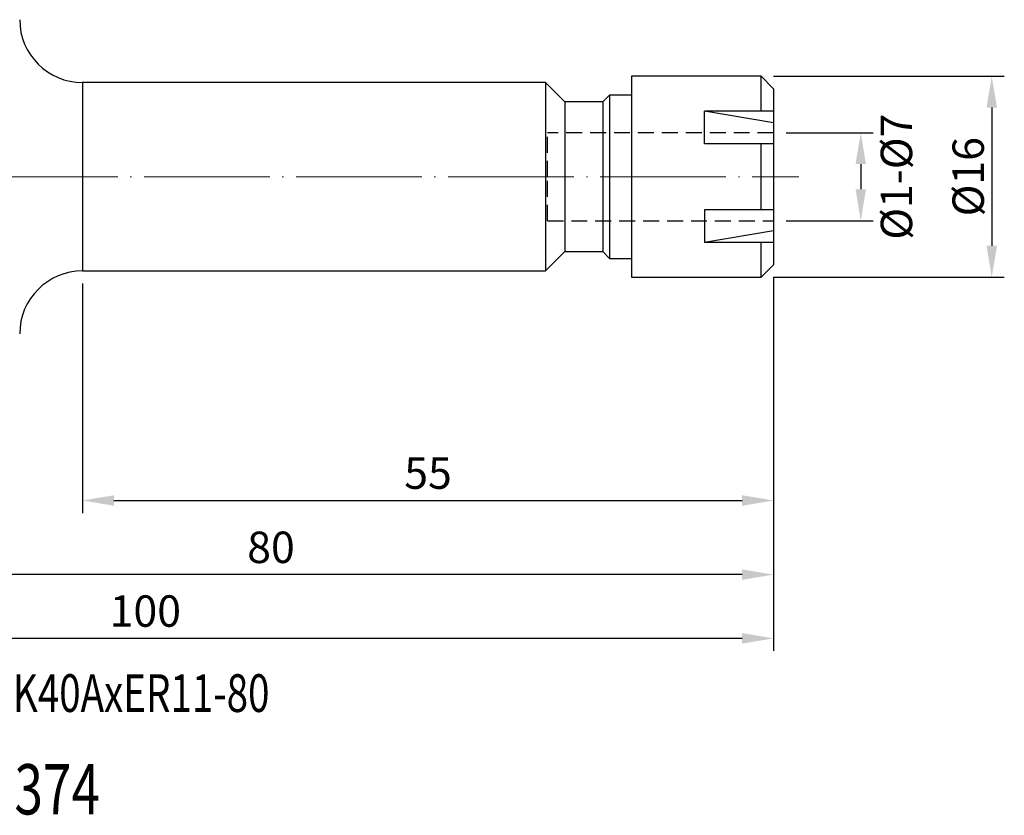
# Model space of a CAD drawing. Units: millimetres. Extents: x 19 to 137, y 13 to 85.
# Drawn here: x 59 to 137, y 14 to 77 of the extents above; entities that cross this region are included whole.
import ezdxf

# ---------------------------------------------------------------- set-up
doc = ezdxf.new("R2010")
doc.units = ezdxf.units.MM
doc.header["$PDSIZE"] = -1
doc.linetypes.add('CENTERJ', pattern=[12, 10, -1, 0, -1])
doc.linetypes.add('HIDDEN', pattern=[1.905, 1.27, -0.635])
doc.layers.get('DEFPOINTS').update_dxf_attribs({"lineweight": 18})
for name, color, linetype, lineweight in [('圖層2', 2, 'Continuous', 35), ('圖層3', 3, 'HIDDEN', 30), ('圖層4', 4, 'Continuous', 18), ('圖層5', 6, 'CENTERJ', 18)]:
    doc.layers.add(name, color=color, linetype=linetype, lineweight=lineweight)
doc.styles.add('CNS', font='romans.shx', dxfattribs={"width": 0.75, "bigfont": 'chineset.shx'})
doc.dimstyles.new('ISO-25', dxfattribs={"dimtxt": 2.5, "dimasz": 2.5, "dimexe": 1.25, "dimexo": 0.625, "dimtad": 1, "dimtxsty": 'Standard', "dimcen": 2.5, "dimadec": 0, "dimazin": 0, "dimtfac": 1, "dimtmove": 0, "dimatfit": 3, "dimfxl": 1, "dimarcsym": 0})
doc.dimstyles.get("Standard").update_dxf_attribs({"dimtxt": 0.18, "dimasz": 0.18, "dimexe": 0.18, "dimexo": 0.0625, "dimgap": 0.09, "dimtad": 0, "dimtih": 1, "dimtoh": 1, "dimdec": 4, "dimzin": 0, "dimdsep": 46, "dimtxsty": 'Standard', "dimcen": 0.09, "dimadec": 0, "dimazin": 0, "dimtfac": 1, "dimtdec": 4, "dimtofl": 0, "dimtmove": 0, "dimatfit": 3, "dimfxl": 1, "dimtolj": 1, "dimtzin": 0, "dimarcsym": 0})

# ---------------------------------------------------------------- blocks, each defined once
blk = doc.blocks.new('*D12')
at = {"color": 4, "lineweight": -2}
for p, q in [((118.894, 56.928), (118.894, 32.256)), ((38.894, 43.928), (38.894, 32.256)), ((116.394, 33.256), (41.394, 33.256))]:
    blk.add_line(p, q, dxfattribs=at)
at = {"color": 4}
for points in [[(41.394, 33.672), (41.394, 32.839), (38.894, 33.256)], [(116.394, 32.839), (116.394, 33.672), (118.894, 33.256)]]:
    blk.add_solid(points, dxfattribs=at)
at = {"layer": 'DEFPOINTS', "color": 0}
for p in [(118.894, 57.928), (38.894, 44.928), (38.894, 33.256)]:
    blk.add_point(p, dxfattribs=at)
at = {"color": 3, "insert": (78.894, 35.106), "char_height": 2.5, "attachment_point": 5, "style": 'CNS'}
blk.add_mtext('80', dxfattribs=at)
blk = doc.blocks.new('*D13')
at = {"color": 4, "lineweight": -2}
for p, q in [((118.894, 56.928), (118.894, 27.183)), ((18.894, 49.626), (18.894, 27.183)), ((116.394, 28.183), (21.394, 28.183))]:
    blk.add_line(p, q, dxfattribs=at)
at = {"color": 4}
for points in [[(21.394, 28.599), (21.394, 27.766), (18.894, 28.183)], [(116.394, 27.766), (116.394, 28.599), (118.894, 28.183)]]:
    blk.add_solid(points, dxfattribs=at)
at = {"layer": 'DEFPOINTS', "color": 0}
for p in [(118.894, 57.928), (18.894, 50.626), (18.894, 28.183)]:
    blk.add_point(p, dxfattribs=at)
at = {"color": 3, "insert": (68.894, 30.033), "char_height": 2.5, "attachment_point": 5, "style": 'CNS'}
blk.add_mtext('100', dxfattribs=at)
blk = doc.blocks.new('*D15')
at = {"color": 4, "lineweight": -2}
for p, q in [((63.894, 56.428), (63.894, 38.157)), ((118.894, 56.928), (118.894, 38.157)), ((66.394, 39.157), (116.394, 39.157))]:
    blk.add_line(p, q, dxfattribs=at)
at = {"color": 4}
for points in [[(66.394, 39.573), (66.394, 38.74), (63.894, 39.157)], [(116.394, 38.74), (116.394, 39.573), (118.894, 39.157)]]:
    blk.add_solid(points, dxfattribs=at)
at = {"layer": 'DEFPOINTS', "color": 0}
for p in [(63.894, 57.428), (118.894, 57.928), (118.894, 39.157)]:
    blk.add_point(p, dxfattribs=at)
at = {"color": 3, "insert": (91.394, 41.007), "char_height": 2.5, "attachment_point": 5, "style": 'CNS'}
blk.add_mtext('55', dxfattribs=at)
blk = doc.blocks.new('*D66')
at = {"layer": 'DEFPOINTS', "color": 0}
for p in [(118.894, 68.428), (118.894, 61.428), (125.833, 61.428)]:
    blk.add_point(p, dxfattribs=at)
at = {"layer": '圖層4', "lineweight": -2}
for p, q in [((119.894, 68.428), (126.833, 68.428)), ((125.833, 65.928), (125.833, 63.928)), ((119.894, 61.428), (126.833, 61.428))]:
    blk.add_line(p, q, dxfattribs=at)
at = {"layer": '圖層4'}
for points in [[(126.25, 65.928), (125.417, 65.928), (125.833, 68.428)], [(125.417, 63.928), (126.25, 63.928), (125.833, 61.428)]]:
    blk.add_solid(points, dxfattribs=at)
at = {"layer": '圖層4', "color": 3, "lineweight": -3, "insert": (128.673, 64.928), "char_height": 2.5, "attachment_point": 5, "rotation": 90, "style": 'CNS'}
blk.add_mtext('%%C1-\\A1;%%C7', dxfattribs=at)
blk = doc.blocks.new('*D67')
at = {"layer": 'DEFPOINTS', "color": 0}
for p in [(117.894, 72.928), (117.894, 56.928), (136.258, 56.928)]:
    blk.add_point(p, dxfattribs=at)
at = {"layer": '圖層4', "lineweight": -2}
for p, q in [((118.894, 72.928), (137.258, 72.928)), ((136.258, 70.428), (136.258, 59.428)), ((118.894, 56.928), (137.258, 56.928))]:
    blk.add_line(p, q, dxfattribs=at)
at = {"layer": '圖層4'}
for points in [[(136.675, 70.428), (135.841, 70.428), (136.258, 72.928)], [(135.841, 59.428), (136.675, 59.428), (136.258, 56.928)]]:
    blk.add_solid(points, dxfattribs=at)
at = {"layer": '圖層4', "color": 3, "lineweight": -3, "insert": (134.383, 64.928), "char_height": 2.5, "attachment_point": 5, "rotation": 90, "style": 'CNS'}
blk.add_mtext('\\A1;%%C16', dxfattribs=at)

msp = doc.modelspace()

# ---------------------------------------------------------------- linework, layer by layer
at = {"layer": '圖層2', "lineweight": -3}
for p, q in [((117.8942, 72.928), (107.5942, 72.928)), ((107.5942, 72.928), (107.5942, 56.928)), ((117.8942, 70.1561), (117.8942, 72.928)), ((118.8942, 71.928), (117.8942, 72.928)), ((100.7442, 72.428), (63.8942, 72.428)), ((63.8942, 72.428), (63.8942, 64.928)), ((102.2942, 70.878), (100.7442, 72.428)), ((100.7442, 72.428), (100.7442, 57.428)), ((105.8442, 71.428), (105.2942, 70.878)), ((107.5942, 71.428), (105.8442, 71.428)), ((105.8442, 71.428), (105.8442, 58.428)), ((118.8942, 71.928), (118.8942, 57.928)), ((105.2942, 70.878), (102.2942, 70.878)), ((102.2942, 70.878), (102.2942, 58.978)), ((105.2942, 70.878), (105.2942, 58.978)), ((113.3942, 67.558), (113.3942, 70.1561)), ((118.8942, 69.2261), (113.3942, 70.1561)), ((118.8942, 70.1561), (113.3942, 70.1561)), ((118.8942, 67.558), (113.3942, 67.558)), ((117.8942, 64.928), (117.8942, 67.558)), ((63.8942, 64.928), (63.8942, 57.428)), ((117.8942, 62.298), (117.8942, 64.928)), ((113.3942, 62.298), (113.3942, 59.6999)), ((118.8942, 62.298), (113.3942, 62.298)), ((118.8942, 60.6299), (113.3942, 59.6999)), ((118.8942, 59.6999), (113.3942, 59.6999)), ((117.8942, 56.928), (117.8942, 59.6999)), ((100.7442, 57.428), (102.2942, 58.978)), ((102.2942, 58.978), (105.2942, 58.978)), ((105.2942, 58.978), (105.8442, 58.428)), ((105.8442, 58.428), (107.5942, 58.428)), ((63.8942, 57.428), (100.7442, 57.428)), ((117.8942, 56.928), (118.8942, 57.928)), ((107.5942, 56.928), (117.8942, 56.928))]:
    msp.add_line(p, q, dxfattribs=at)
for centre, start, end in [((63.8942, 77.428), 180, 270), ((63.8942, 52.428), 90, 180)]:
    msp.add_arc(centre, 5, start, end, dxfattribs=at)
at = {"layer": '圖層3', "lineweight": -3}
for p, q in [((100.8942, 64.928), (100.8942, 68.428)), ((118.8942, 68.428), (100.8942, 68.428)), ((100.8942, 61.428), (100.8942, 64.928)), ((100.8942, 61.428), (118.8942, 61.428))]:
    msp.add_line(p, q, dxfattribs=at)
at = {"layer": '圖層5'}
msp.add_line((20.3942, 64.928), (120.8942, 64.928), dxfattribs=at)

# ---------------------------------------------------------------- texts
at = {"layer": '圖層2', "lineweight": -3, "style": 'CNS', "width": 0.75}
for s, height, p in [('HSK40AxER11-80', 3, (54.2881, 22.3261)), ('31374', 4, (53.9322, 14.169))]:
    msp.add_text(s, height=height, dxfattribs=at).set_placement(p)

# ---------------------------------------------------------------- dimensions: what is measured, and where the dimension line sits
for base, p1, p2, picture, middle in [((18.8942, 28.1826), (118.8942, 57.928), (18.8942, 50.6259), '*D13', (68.8942, 30.0326)), ((38.8942, 33.2555), (118.8942, 57.928), (38.8942, 44.928), '*D12', (78.8942, 35.1055)), ((118.8942, 39.1567), (63.8942, 57.428), (118.8942, 57.928), '*D15', (91.3942, 41.0067))]:
    dim = msp.add_linear_dim(base=base, p1=p1, p2=p2, dimstyle='ISO-25', override={"dimexe": 1, "dimexo": 1, "dimgap": 0.6, "dimdec": 3, "dimdsep": 46, "dimtxsty": 'CNS', "dimclrd": 4, "dimclre": 4, "dimclrt": 3, "dimadec": 2, "dimazin": 2, "dimtdec": 3, "dimtzin": 0})
    dim.commit()
    dim.dimension.update_dxf_attribs({"geometry": picture, "text_midpoint": middle})
at = {"layer": '圖層4', "lineweight": -3}
dim = msp.add_linear_dim(base=(136.2579, 56.928), p1=(117.8942, 72.928), p2=(117.8942, 56.928), angle=90, dimstyle='Standard', override={"dimtxt": 2.5, "dimasz": 2.5, "dimexe": 1, "dimexo": 1, "dimgap": 0.625, "dimtad": 1, "dimtih": 0, "dimtoh": 0, "dimdec": 3, "dimzin": 8, "dimpost": '%%C<>', "dimtxsty": 'CNS', "dimcen": 0, "dimclrd": 256, "dimclre": 256, "dimclrt": 3, "dimadec": 4, "dimazin": 2, "dimtm": 0.0005, "dimtfac": 0.6, "dimtdec": 3, "dimtmove": 2, "dimtzin": 8}, dxfattribs=at)
dim.commit()
dim.dimension.update_dxf_attribs({"geometry": '*D67', "text_midpoint": (134.3829, 64.928)})
dim = msp.add_linear_dim(base=(125.8332, 61.428), p1=(118.8942, 68.428), p2=(118.8942, 61.428), angle=90, text='%%C1-<>', dimstyle='Standard', override={"dimtxt": 2.5, "dimasz": 2.5, "dimexe": 1, "dimexo": 1, "dimgap": 0.625, "dimtad": 1, "dimtih": 0, "dimtoh": 0, "dimdec": 3, "dimzin": 8, "dimpost": '%%C<>', "dimtxsty": 'CNS', "dimcen": 0, "dimclrd": 256, "dimclre": 256, "dimclrt": 3, "dimadec": 4, "dimazin": 2, "dimtm": 0.0005, "dimtfac": 0.6, "dimtdec": 3, "dimtmove": 2, "dimtzin": 8}, dxfattribs=at)
dim.commit()
dim.dimension.update_dxf_attribs({"geometry": '*D66', "text_midpoint": (128.673, 64.928), "dimtype": 160})

doc.saveas('drawing.dxf')
